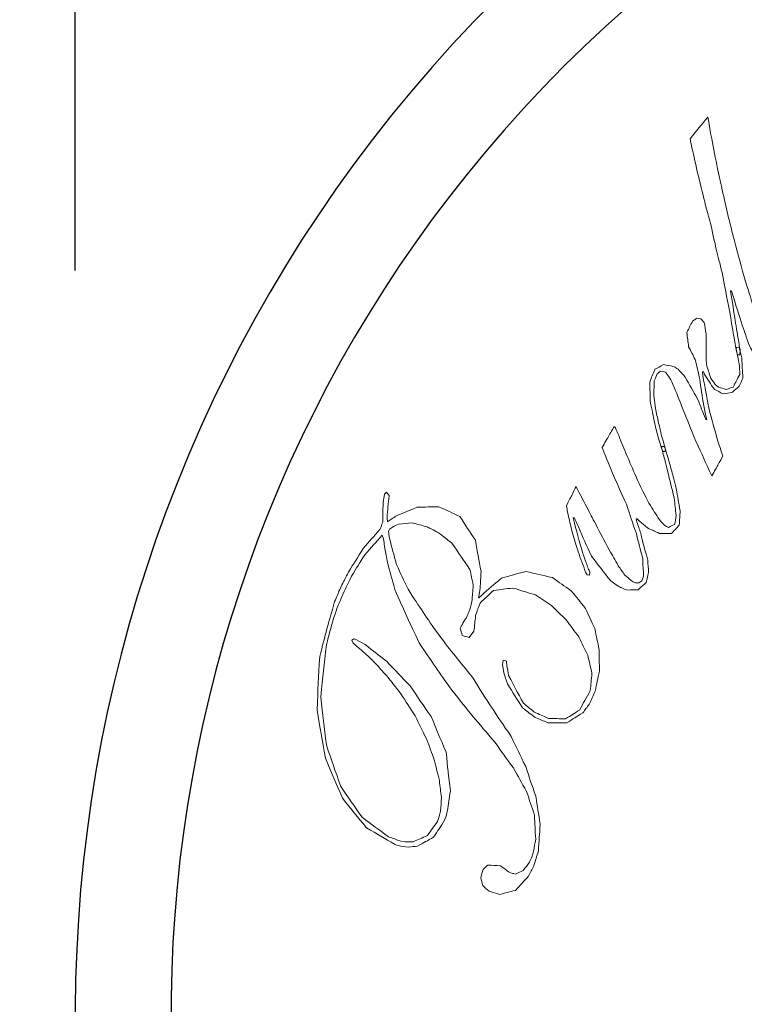
# Model space of a CAD drawing. Units: millimetres. Extents: x 129 to 13301, y -1574 to 170.
# Drawn here: x 12017 to 12032, y -1414 to -1393 of the extents above; entities that cross this region are included whole.
import ezdxf

# ---------------------------------------------------------------- set-up
doc = ezdxf.new("R2010")
doc.units = ezdxf.units.MM
doc.layers.add('图层 1', color=7, linetype='Continuous')
doc.layers.add('粗实线', color=7, linetype='Continuous', lineweight=30)
doc.styles.get("Standard").update_dxf_attribs({"font": 'txt', "height": 9})
doc.dimstyles.new('尺寸标注', dxfattribs={"dimtxt": 9, "dimasz": 7, "dimexe": 1.25, "dimexo": 0.625, "dimtad": 1, "dimdec": 1, "dimdsep": 46, "dimtxsty": 'Standard', "dimcen": 2.5, "dimclrt": 256, "dimadec": 0, "dimazin": 0, "dimtfac": 1, "dimtdec": 1, "dimtmove": 0, "dimatfit": 3, "dimfxl": 0, "dimarcsym": 0})

# ---------------------------------------------------------------- blocks, each defined once
blk = doc.blocks.new('*D20')
at = {"layer": 'Defpoints', "color": 0, "linetype": 'ByBlock'}
for p in [(12413.8, -1361.427), (12017.924, -1399.086), (12413.8, -1402.945)]:
    blk.add_point(p, dxfattribs=at)
at = {"layer": '粗实线', "color": 0, "linetype": 'ByBlock', "lineweight": -2}
for p, q in [((12017.924, -1398.461), (12017.924, -1360.177)), ((12413.8, -1402.32), (12413.8, -1360.177)), ((12024.924, -1361.427), (12406.8, -1361.427))]:
    blk.add_line(p, q, dxfattribs=at)
at = {"layer": '粗实线', "color": 0, "linetype": 'ByBlock'}
for points in [[(12024.924, -1360.26), (12024.924, -1362.594), (12017.924, -1361.427)], [(12406.8, -1360.26), (12406.8, -1362.594), (12413.8, -1361.427)]]:
    blk.add_solid(points, dxfattribs=at)
at = {"layer": '粗实线', "linetype": 'ByBlock', "insert": (12215.862, -1356.151), "char_height": 9, "attachment_point": 5}
blk.add_mtext('396', dxfattribs=at)
blk = doc.blocks.new('*D21')
at = {"layer": 'Defpoints', "color": 0, "linetype": 'ByBlock'}
for p in [(12020.298, -1384.004), (11975.393, -1573.729), (12215.862, -1573.729)]:
    blk.add_point(p, dxfattribs=at)
at = {"layer": '粗实线', "color": 0, "linetype": 'ByBlock', "lineweight": -2}
for p, q in [((12019.673, -1384.004), (11974.143, -1384.004)), ((11975.393, -1391.004), (11975.393, -1566.729)), ((12215.237, -1573.729), (11974.143, -1573.729))]:
    blk.add_line(p, q, dxfattribs=at)
at = {"layer": '粗实线', "color": 0, "linetype": 'ByBlock'}
for points in [[(11974.227, -1391.004), (11976.56, -1391.004), (11975.393, -1384.004)], [(11974.227, -1566.729), (11976.56, -1566.729), (11975.393, -1573.729)]]:
    blk.add_solid(points, dxfattribs=at)
at = {"layer": '粗实线', "linetype": 'ByBlock', "insert": (11970.097, -1478.866), "char_height": 9, "attachment_point": 5, "rotation": 90}
blk.add_mtext('190', dxfattribs=at)
blk = doc.blocks.new('BLOCK 5')
at = {"layer": '图层 1', "lineweight": 0}
for points, knots in [([(153.022, 227.525), (152.666, 227.02), (152.493, 226.766), (152.163, 226.251), (151.89, 225.826), (151.758, 225.613), (151.502, 225.182), (151.296, 224.834), (151.194, 224.66), (150.999, 224.308), (150.848, 224.029), (150.774, 223.889), (150.63, 223.609), (150.524, 223.393), (150.471, 223.286), (150.37, 223.07), (150.302, 222.91), (150.269, 222.829), (150.203, 222.668), (150.168, 222.554), (150.15, 222.498), (150.116, 222.382), (150.109, 222.306), (150.105, 222.269), (150.098, 222.192), (150.155, 222.149), (150.182, 222.128), (150.239, 222.085), (150.318, 222.109), (150.358, 222.121), (150.437, 222.145), (150.521, 222.203), (150.564, 222.233), (150.649, 222.29), (150.745, 222.384), (150.792, 222.429), (150.889, 222.522), (150.999, 222.647), (151.055, 222.71), (151.167, 222.834), (151.255, 222.944), (151.3, 222.998), (151.389, 223.107), (151.441, 223.178), (151.468, 223.213), (151.521, 223.283), (151.566, 223.333), (151.59, 223.356), (151.636, 223.406), (151.636, 223.406), (151.679, 223.362), (151.679, 223.362), (151.634, 223.296), (151.611, 223.262), (151.567, 223.195), (151.487, 223.095), (151.446, 223.045), (151.368, 222.944), (151.234, 222.787), (151.166, 222.708), (151.036, 222.55), (150.916, 222.431), (150.854, 222.371), (150.736, 222.25), (150.63, 222.173), (150.575, 222.134), (150.469, 222.055), (150.371, 222.023), (150.321, 222.007), (150.222, 221.975), (150.151, 221.983), (150.116, 221.989), (150.046, 221.997), (149.999, 222.033), (149.976, 222.052), (149.928, 222.088), (149.888, 222.211), (149.868, 222.273), (149.827, 222.396), (149.834, 222.545), (149.837, 222.619), (149.846, 222.768), (149.896, 222.919), (149.922, 222.994), (149.975, 223.143), (150.068, 223.333), (150.115, 223.428), (150.211, 223.619), (150.35, 223.889), (150.419, 224.023), (150.564, 224.29), (150.564, 224.29), (150.545, 224.308), (150.545, 224.308), (150.457, 224.185), (150.412, 224.124), (150.325, 224.001), (150.2, 223.832), (150.139, 223.747), (150.017, 223.577), (149.945, 223.479), (149.91, 223.43), (149.839, 223.331), (149.798, 223.273), (149.777, 223.244), (149.736, 223.184), (149.736, 223.184), (149.649, 223.098), (149.649, 223.098), (149.649, 223.098), (149.61, 223.139), (149.61, 223.139), (149.61, 223.139), (149.645, 223.211), (149.645, 223.211), (149.687, 223.271), (149.709, 223.303), (149.752, 223.364), (149.9, 223.575), (149.976, 223.68), (150.13, 223.891), (150.339, 224.205), (150.446, 224.361), (150.665, 224.672), (150.902, 225.07), (151.023, 225.268), (151.274, 225.663), (151.274, 225.663), (151.319, 225.739), (151.319, 225.739), (151.367, 225.822), (151.392, 225.863), (151.439, 225.947), (151.586, 226.196), (151.66, 226.321), (151.812, 226.568), (151.962, 226.816), (152.04, 226.94), (152.196, 227.185), (152.247, 227.266), (152.273, 227.306), (152.326, 227.388), (152.326, 227.388), (152.377, 227.465), (152.377, 227.465), (152.634, 227.492), (152.764, 227.504), (153.022, 227.525)], [0, 0, 0, 0, 1, 1, 1, 2, 2, 2, 3, 3, 3, 4, 4, 4, 5, 5, 5, 6, 6, 6, 7, 7, 7, 8, 8, 8, 9, 9, 9, 10, 10, 10, 11, 11, 11, 12, 12, 12, 13, 13, 13, 14, 14, 14, 15, 15, 15, 16, 16, 16, 17, 17, 17, 18, 18, 18, 19, 19, 19, 20, 20, 20, 21, 21, 21, 22, 22, 22, 23, 23, 23, 24, 24, 24, 25, 25, 25, 26, 26, 26, 27, 27, 27, 28, 28, 28, 29, 29, 29, 30, 30, 30, 31, 31, 31, 32, 32, 32, 33, 33, 33, 34, 34, 34, 35, 35, 35, 36, 36, 36, 37, 37, 37, 38, 38, 38, 39, 39, 39, 40, 40, 40, 41, 41, 41, 42, 42, 42, 43, 43, 43, 44, 44, 44, 45, 45, 45, 46, 46, 46, 47, 47, 47, 48, 48, 48, 49, 49, 49, 49]), ([(142.354, 222.517), (142.252, 222.71), (142.202, 222.806), (142.098, 223), (141.957, 223.11), (141.885, 223.167), (141.741, 223.276), (141.571, 223.283), (141.486, 223.286), (141.315, 223.291), (141.203, 223.24), (141.148, 223.213), (141.038, 223.161), (140.922, 223.068), (140.865, 223.023), (140.751, 222.928), (140.751, 222.928), (140.57, 222.907), (140.57, 222.907), (140.537, 222.965), (140.52, 222.992), (140.487, 223.049), (140.524, 223.111), (140.542, 223.142), (140.578, 223.204), (140.646, 223.225), (140.68, 223.235), (140.746, 223.256), (140.784, 223.263), (140.802, 223.267), (140.838, 223.275), (140.838, 223.275), (140.89, 223.29), (140.89, 223.29), (140.941, 223.313), (140.967, 223.323), (141.017, 223.345), (141.092, 223.386), (141.129, 223.406), (141.203, 223.445), (141.321, 223.547), (141.38, 223.598), (141.499, 223.698), (141.577, 223.823), (141.619, 223.885), (141.699, 224.009), (141.751, 224.301), (141.778, 224.446), (141.835, 224.737), (141.815, 224.892), (141.805, 224.97), (141.783, 225.125), (141.762, 225.199), (141.751, 225.236), (141.73, 225.309), (141.716, 225.349), (141.71, 225.367), (141.695, 225.407), (141.624, 225.534), (141.588, 225.598), (141.515, 225.724), (141.419, 225.805), (141.371, 225.844), (141.273, 225.924), (141.214, 225.945), (141.183, 225.954), (141.123, 225.976), (141.123, 225.976), (141.042, 225.99), (141.042, 225.99), (141.042, 225.99), (140.989, 225.973), (140.989, 225.973), (140.951, 225.922), (140.93, 225.896), (140.892, 225.844), (140.763, 225.624), (140.701, 225.514), (140.578, 225.294), (140.488, 225.057), (140.445, 224.937), (140.36, 224.699), (140.253, 224.199), (140.203, 223.949), (140.115, 223.449), (140.049, 222.948), (140.021, 222.699), (139.972, 222.199), (139.82, 221.555), (139.753, 221.232), (139.635, 220.589), (139.529, 220.298), (139.477, 220.151), (139.38, 219.859), (139.249, 219.6), (139.186, 219.471), (139.062, 219.211), (138.903, 218.998), (138.825, 218.889), (138.672, 218.673), (138.483, 218.513), (138.389, 218.432), (138.203, 218.268), (138.076, 218.201), (138.012, 218.166), (137.886, 218.098), (137.782, 218.064), (137.732, 218.048), (137.628, 218.014), (137.45, 218.008), (137.362, 218.005), (137.182, 217.995), (137.053, 218.072), (136.988, 218.11), (136.857, 218.185), (136.808, 218.276), (136.783, 218.321), (136.734, 218.414), (136.729, 218.493), (136.727, 218.532), (136.722, 218.61), (136.762, 218.676), (136.783, 218.71), (136.823, 218.777), (136.891, 218.814), (136.924, 218.831), (136.993, 218.868), (137.053, 218.867), (137.081, 218.866), (137.141, 218.862), (137.22, 218.777), (137.259, 218.733), (137.337, 218.647), (137.353, 218.538), (137.363, 218.486), (137.379, 218.379), (137.407, 218.333), (137.42, 218.31), (137.448, 218.265), (137.523, 218.236), (137.559, 218.221), (137.633, 218.193), (137.731, 218.207), (137.778, 218.213), (137.875, 218.227), (137.93, 218.25), (137.957, 218.261), (138.012, 218.283), (138.053, 218.306), (138.073, 218.317), (138.114, 218.339), (138.209, 218.406), (138.258, 218.44), (138.354, 218.506), (138.502, 218.672), (138.576, 218.755), (138.728, 218.919), (138.828, 219.126), (138.88, 219.228), (138.985, 219.434), (139.051, 219.679), (139.087, 219.802), (139.158, 220.047), (139.2, 220.329), (139.223, 220.47), (139.272, 220.754), (139.318, 221.381), (139.349, 221.696), (139.422, 222.327), (139.508, 222.849), (139.557, 223.11), (139.662, 223.633), (139.841, 224.145), (139.936, 224.401), (140.139, 224.909), (140.272, 225.15), (140.339, 225.268), (140.479, 225.507), (140.558, 225.619), (140.598, 225.677), (140.679, 225.79), (140.721, 225.845), (140.742, 225.872), (140.786, 225.927), (140.786, 225.927), (140.823, 226.009), (140.823, 226.009), (140.578, 225.997), (140.458, 225.989), (140.214, 225.972), (139.988, 225.922), (139.875, 225.896), (139.649, 225.842), (139.436, 225.768), (139.328, 225.729), (139.115, 225.65), (139.051, 225.624), (139.018, 225.61), (138.954, 225.584), (138.835, 225.529), (138.777, 225.5), (138.659, 225.444), (138.437, 225.32), (138.328, 225.256), (138.109, 225.128), (137.724, 224.827), (137.536, 224.673), (137.164, 224.361), (136.878, 224.013), (136.738, 223.84), (136.465, 223.486), (136.284, 223.123), (136.196, 222.942), (136.027, 222.578), (135.957, 222.232), (135.924, 222.059), (135.863, 221.713), (135.906, 221.41), (135.929, 221.259), (135.978, 220.958), (136.029, 220.848), (136.054, 220.793), (136.107, 220.683), (136.107, 220.683), (136.164, 220.603), (136.164, 220.603), (136.217, 220.551), (136.244, 220.524), (136.298, 220.472), (136.432, 220.42), (136.499, 220.393), (136.633, 220.339), (136.794, 220.367), (136.874, 220.379), (137.035, 220.404), (137.122, 220.453), (137.165, 220.476), (137.252, 220.522), (137.346, 220.607), (137.394, 220.65), (137.488, 220.733), (137.586, 220.858), (137.634, 220.921), (137.734, 221.046), (137.831, 221.207), (137.881, 221.288), (137.981, 221.449), (138.07, 221.645), (138.115, 221.743), (138.207, 221.937), (138.28, 222.163), (138.32, 222.276), (138.398, 222.502), (138.448, 222.749), (138.475, 222.872), (138.529, 223.118), (138.552, 223.322), (138.564, 223.422), (138.589, 223.626), (138.597, 223.789), (138.601, 223.871), (138.609, 224.035), (138.607, 224.16), (138.606, 224.223), (138.604, 224.348), (138.597, 224.438), (138.592, 224.484), (138.585, 224.574), (138.58, 224.629), (138.577, 224.658), (138.572, 224.714), (138.572, 224.714), (138.599, 224.784), (138.599, 224.784), (138.599, 224.784), (138.655, 224.779), (138.655, 224.779), (138.655, 224.779), (138.662, 224.768), (138.662, 224.768), (138.662, 224.768), (138.683, 224.718), (138.683, 224.718), (138.709, 224.629), (138.722, 224.584), (138.748, 224.495), (138.777, 224.244), (138.794, 224.119), (138.826, 223.868), (138.816, 223.552), (138.812, 223.393), (138.806, 223.08), (138.74, 222.737), (138.708, 222.566), (138.65, 222.227), (138.51, 221.898), (138.443, 221.734), (138.313, 221.403), (138.082, 221.123), (137.968, 220.981), (137.746, 220.696), (137.589, 220.582), (137.511, 220.525), (137.356, 220.41), (137.305, 220.379), (137.278, 220.365), (137.225, 220.335), (137.225, 220.335), (137.169, 220.308), (137.169, 220.308), (136.985, 220.27), (136.893, 220.251), (136.709, 220.209), (136.546, 220.258), (136.464, 220.282), (136.3, 220.329), (136.232, 220.383), (136.199, 220.411), (136.131, 220.464), (136.131, 220.464), (136.057, 220.554), (136.057, 220.554), (136.057, 220.554), (136.024, 220.601), (136.024, 220.601), (135.998, 220.648), (135.986, 220.671), (135.961, 220.719), (135.881, 221.018), (135.841, 221.167), (135.765, 221.468), (135.797, 221.818), (135.814, 221.994), (135.856, 222.345), (136, 222.723), (136.077, 222.911), (136.234, 223.286), (136.489, 223.659), (136.622, 223.844), (136.891, 224.212), (137.251, 224.55), (137.434, 224.716), (137.807, 225.044), (138.26, 225.315), (138.488, 225.446), (138.951, 225.701), (139.018, 225.728), (139.052, 225.741), (139.12, 225.769), (139.12, 225.769), (139.192, 225.799), (139.192, 225.799), (139.253, 225.821), (139.283, 225.833), (139.343, 225.856), (139.469, 225.896), (139.533, 225.916), (139.658, 225.956), (139.911, 226.018), (140.037, 226.047), (140.29, 226.102), (140.526, 226.12), (140.644, 226.128), (140.879, 226.142), (140.946, 226.171), (140.979, 226.187), (141.046, 226.216), (141.092, 226.262), (141.114, 226.285), (141.16, 226.332), (141.246, 226.411), (141.289, 226.451), (141.376, 226.528), (141.438, 226.576), (141.471, 226.599), (141.534, 226.646), (141.534, 226.646), (141.598, 226.647), (141.598, 226.647), (141.592, 226.608), (141.59, 226.588), (141.585, 226.55), (141.422, 226.415), (141.342, 226.347), (141.181, 226.211), (141.181, 226.211), (141.129, 226.144), (141.129, 226.144), (141.228, 226.125), (141.277, 226.115), (141.375, 226.094), (141.568, 226.014), (141.664, 225.974), (141.854, 225.892), (142.001, 225.756), (142.073, 225.688), (142.217, 225.55), (142.293, 225.346), (142.329, 225.243), (142.403, 225.039), (142.346, 224.782), (142.319, 224.654), (142.268, 224.397), (142.096, 224.157), (142.011, 224.035), (141.847, 223.791), (141.731, 223.688), (141.673, 223.636), (141.559, 223.532), (141.496, 223.488), (141.464, 223.465), (141.401, 223.419), (141.401, 223.419), (141.379, 223.404), (141.379, 223.404), (141.379, 223.404), (141.381, 223.399), (141.381, 223.399), (141.381, 223.399), (141.45, 223.395), (141.45, 223.395), (141.7, 223.379), (141.824, 223.369), (142.071, 223.348), (142.278, 223.234), (142.381, 223.176), (142.584, 223.058), (142.718, 222.845), (142.784, 222.738), (142.917, 222.523), (142.954, 222.311), (142.973, 222.207), (143.011, 221.995), (142.988, 221.787), (142.977, 221.683), (142.956, 221.475), (142.883, 221.282), (142.846, 221.186), (142.777, 220.993), (142.666, 220.823), (142.611, 220.739), (142.502, 220.568), (142.362, 220.428), (142.293, 220.358), (142.156, 220.216), (141.994, 220.113), (141.913, 220.06), (141.753, 219.955), (141.628, 219.908), (141.566, 219.885), (141.442, 219.838), (141.344, 219.825), (141.294, 219.817), (141.196, 219.803), (141.027, 219.844), (140.942, 219.863), (140.771, 219.902), (140.647, 220.029), (140.585, 220.092), (140.46, 220.218), (140.412, 220.334), (140.388, 220.393), (140.339, 220.509), (140.32, 220.655), (140.31, 220.728), (140.292, 220.874), (140.347, 221.132), (140.376, 221.261), (140.437, 221.518), (140.486, 221.615), (140.511, 221.662), (140.561, 221.758), (140.606, 221.821), (140.629, 221.851), (140.674, 221.912), (140.674, 221.912), (140.748, 221.968), (140.748, 221.968), (140.748, 221.968), (140.768, 221.963), (140.768, 221.963), (140.768, 221.963), (140.791, 221.906), (140.791, 221.906), (140.791, 221.906), (140.722, 221.817), (140.722, 221.817), (140.67, 221.744), (140.644, 221.707), (140.594, 221.633), (140.507, 221.356), (140.464, 221.218), (140.384, 220.94), (140.394, 220.814), (140.399, 220.749), (140.41, 220.623), (140.463, 220.484), (140.491, 220.415), (140.544, 220.275), (140.653, 220.16), (140.709, 220.102), (140.817, 219.986), (140.967, 219.954), (141.041, 219.938), (141.189, 219.904), (141.387, 219.962), (141.485, 219.99), (141.683, 220.044), (141.807, 220.148), (141.871, 220.2), (141.997, 220.303), (142.088, 220.451), (142.133, 220.524), (142.227, 220.671), (142.286, 220.849), (142.316, 220.938), (142.378, 221.116), (142.406, 221.309), (142.421, 221.405), (142.452, 221.599), (142.449, 221.791), (142.448, 221.887), (142.447, 222.078), (142.447, 222.078), (142.354, 222.517), (142.354, 222.517)], [0, 0, 0, 0, 1, 1, 1, 2, 2, 2, 3, 3, 3, 4, 4, 4, 5, 5, 5, 6, 6, 6, 7, 7, 7, 8, 8, 8, 9, 9, 9, 10, 10, 10, 11, 11, 11, 12, 12, 12, 13, 13, 13, 14, 14, 14, 15, 15, 15, 16, 16, 16, 17, 17, 17, 18, 18, 18, 19, 19, 19, 20, 20, 20, 21, 21, 21, 22, 22, 22, 23, 23, 23, 24, 24, 24, 25, 25, 25, 26, 26, 26, 27, 27, 27, 28, 28, 28, 29, 29, 29, 30, 30, 30, 31, 31, 31, 32, 32, 32, 33, 33, 33, 34, 34, 34, 35, 35, 35, 36, 36, 36, 37, 37, 37, 38, 38, 38, 39, 39, 39, 40, 40, 40, 41, 41, 41, 42, 42, 42, 43, 43, 43, 44, 44, 44, 45, 45, 45, 46, 46, 46, 47, 47, 47, 48, 48, 48, 49, 49, 49, 50, 50, 50, 51, 51, 51, 52, 52, 52, 53, 53, 53, 54, 54, 54, 55, 55, 55, 56, 56, 56, 57, 57, 57, 58, 58, 58, 59, 59, 59, 60, 60, 60, 61, 61, 61, 62, 62, 62, 63, 63, 63, 64, 64, 64, 65, 65, 65, 66, 66, 66, 67, 67, 67, 68, 68, 68, 69, 69, 69, 70, 70, 70, 71, 71, 71, 72, 72, 72, 73, 73, 73, 74, 74, 74, 75, 75, 75, 76, 76, 76, 77, 77, 77, 78, 78, 78, 79, 79, 79, 80, 80, 80, 81, 81, 81, 82, 82, 82, 83, 83, 83, 84, 84, 84, 85, 85, 85, 86, 86, 86, 87, 87, 87, 88, 88, 88, 89, 89, 89, 90, 90, 90, 91, 91, 91, 92, 92, 92, 93, 93, 93, 94, 94, 94, 95, 95, 95, 96, 96, 96, 97, 97, 97, 98, 98, 98, 99, 99, 99, 100, 100, 100, 101, 101, 101, 102, 102, 102, 103, 103, 103, 104, 104, 104, 105, 105, 105, 106, 106, 106, 107, 107, 107, 108, 108, 108, 109, 109, 109, 110, 110, 110, 111, 111, 111, 112, 112, 112, 113, 113, 113, 114, 114, 114, 115, 115, 115, 116, 116, 116, 117, 117, 117, 118, 118, 118, 119, 119, 119, 120, 120, 120, 121, 121, 121, 122, 122, 122, 123, 123, 123, 124, 124, 124, 125, 125, 125, 126, 126, 126, 127, 127, 127, 128, 128, 128, 129, 129, 129, 130, 130, 130, 131, 131, 131, 132, 132, 132, 133, 133, 133, 134, 134, 134, 135, 135, 135, 136, 136, 136, 137, 137, 137, 138, 138, 138, 139, 139, 139, 140, 140, 140, 141, 141, 141, 142, 142, 142, 143, 143, 143, 144, 144, 144, 145, 145, 145, 146, 146, 146, 147, 147, 147, 148, 148, 148, 149, 149, 149, 150, 150, 150, 151, 151, 151, 152, 152, 152, 153, 153, 153, 154, 154, 154, 155, 155, 155, 156, 156, 156, 157, 157, 157, 158, 158, 158, 159, 159, 159, 160, 160, 160, 161, 161, 161, 162, 162, 162, 163, 163, 163, 164, 164, 164, 165, 165, 165, 166, 166, 166, 167, 167, 167, 168, 168, 168, 169, 169, 169, 170, 170, 170, 171, 171, 171, 172, 172, 172, 173, 173, 173, 174, 174, 174, 175, 175, 175, 175]), ([(147.204, 221.574), (147.323, 221.907), (147.384, 222.073), (147.513, 222.407), (147.616, 222.661), (147.669, 222.787), (147.779, 223.04), (147.857, 223.226), (147.897, 223.318), (147.979, 223.503), (148.03, 223.632), (148.055, 223.695), (148.107, 223.822), (148.122, 223.904), (148.128, 223.944), (148.143, 224.025), (148.143, 224.025), (148.132, 224.076), (148.132, 224.076), (148.132, 224.076), (148.077, 224.133), (148.077, 224.133), (148.04, 224.139), (148.022, 224.141), (147.985, 224.147), (147.919, 224.121), (147.886, 224.108), (147.82, 224.081), (147.721, 223.989), (147.671, 223.944), (147.573, 223.85), (147.512, 223.773), (147.481, 223.734), (147.42, 223.656), (147.337, 223.533), (147.297, 223.471), (147.216, 223.348), (147.15, 223.242), (147.118, 223.189), (147.054, 223.084), (147.014, 223.011), (146.992, 222.975), (146.951, 222.901), (146.917, 222.841), (146.899, 222.81), (146.865, 222.75), (146.865, 222.75), (146.811, 222.76), (146.811, 222.76), (146.811, 222.76), (146.805, 222.797), (146.805, 222.797), (146.848, 222.885), (146.871, 222.93), (146.916, 223.018), (146.996, 223.156), (147.036, 223.225), (147.12, 223.362), (147.235, 223.54), (147.294, 223.629), (147.413, 223.805), (147.536, 223.937), (147.599, 224.002), (147.725, 224.133), (147.839, 224.186), (147.897, 224.21), (148.014, 224.261), (148.102, 224.233), (148.145, 224.221), (148.233, 224.195), (148.288, 224.118), (148.315, 224.079), (148.37, 224.002), (148.381, 223.953), (148.386, 223.927), (148.398, 223.878), (148.394, 223.779), (148.392, 223.73), (148.388, 223.634), (148.324, 223.408), (148.292, 223.296), (148.231, 223.071), (148.151, 222.886), (148.112, 222.793), (148.036, 222.608), (148.036, 222.608), (148.034, 222.589), (148.034, 222.589), (148.034, 222.589), (148.045, 222.581), (148.045, 222.581), (148.045, 222.581), (148.047, 222.579), (148.047, 222.579), (148.073, 222.623), (148.084, 222.644), (148.11, 222.687), (148.11, 222.687), (148.219, 222.853), (148.219, 222.853), (148.373, 223.067), (148.451, 223.174), (148.61, 223.386), (148.701, 223.535), (148.747, 223.608), (148.84, 223.756), (148.88, 223.885), (148.9, 223.948), (148.941, 224.076), (149.023, 224.182), (149.065, 224.235), (149.148, 224.341), (149.257, 224.376), (149.312, 224.395), (149.422, 224.43), (149.471, 224.422), (149.496, 224.418), (149.545, 224.409), (149.545, 224.409), (149.6, 224.335), (149.6, 224.335), (149.596, 224.286), (149.595, 224.263), (149.593, 224.214), (149.532, 224.128), (149.501, 224.085), (149.44, 223.999), (149.24, 223.8), (149.141, 223.7), (148.945, 223.497), (148.88, 223.375), (148.848, 223.313), (148.784, 223.19), (148.775, 223.122), (148.77, 223.087), (148.76, 223.019), (148.76, 223.019), (148.771, 222.921), (148.771, 222.921), (148.806, 222.856), (148.823, 222.823), (148.86, 222.758), (148.921, 222.728), (148.951, 222.712), (149.012, 222.682), (149.136, 222.723), (149.198, 222.742), (149.322, 222.781), (149.322, 222.781), (149.454, 222.914), (149.454, 222.914), (149.512, 223), (149.541, 223.044), (149.6, 223.131), (149.631, 223.182), (149.646, 223.207), (149.677, 223.257), (149.677, 223.257), (149.716, 223.275), (149.716, 223.275), (149.716, 223.275), (149.758, 223.239), (149.758, 223.239), (149.706, 223.15), (149.68, 223.106), (149.63, 223.018), (149.502, 222.88), (149.44, 222.81), (149.316, 222.672), (149.239, 222.642), (149.2, 222.626), (149.123, 222.597), (149.039, 222.602), (148.997, 222.605), (148.913, 222.609), (148.842, 222.659), (148.806, 222.682), (148.736, 222.732), (148.707, 222.82), (148.692, 222.864), (148.663, 222.953), (148.694, 223.116), (148.711, 223.198), (148.744, 223.362), (148.744, 223.362), (148.777, 223.421), (148.777, 223.421), (148.777, 223.421), (148.775, 223.426), (148.775, 223.426), (148.775, 223.426), (148.763, 223.434), (148.763, 223.434), (148.763, 223.434), (148.758, 223.437), (148.758, 223.437), (148.758, 223.437), (148.701, 223.369), (148.701, 223.369), (148.526, 223.12), (148.44, 222.996), (148.27, 222.746), (148.108, 222.467), (148.029, 222.328), (147.875, 222.047), (147.806, 221.915), (147.772, 221.85), (147.706, 221.718), (147.706, 221.718), (147.647, 221.7), (147.647, 221.7), (147.538, 221.671), (147.483, 221.655), (147.374, 221.624), (147.305, 221.605), (147.271, 221.594), (147.204, 221.574)], [0, 0, 0, 0, 1, 1, 1, 2, 2, 2, 3, 3, 3, 4, 4, 4, 5, 5, 5, 6, 6, 6, 7, 7, 7, 8, 8, 8, 9, 9, 9, 10, 10, 10, 11, 11, 11, 12, 12, 12, 13, 13, 13, 14, 14, 14, 15, 15, 15, 16, 16, 16, 17, 17, 17, 18, 18, 18, 19, 19, 19, 20, 20, 20, 21, 21, 21, 22, 22, 22, 23, 23, 23, 24, 24, 24, 25, 25, 25, 26, 26, 26, 27, 27, 27, 28, 28, 28, 29, 29, 29, 30, 30, 30, 31, 31, 31, 32, 32, 32, 33, 33, 33, 34, 34, 34, 35, 35, 35, 36, 36, 36, 37, 37, 37, 38, 38, 38, 39, 39, 39, 40, 40, 40, 41, 41, 41, 42, 42, 42, 43, 43, 43, 44, 44, 44, 45, 45, 45, 46, 46, 46, 47, 47, 47, 48, 48, 48, 49, 49, 49, 50, 50, 50, 51, 51, 51, 52, 52, 52, 53, 53, 53, 54, 54, 54, 55, 55, 55, 56, 56, 56, 57, 57, 57, 58, 58, 58, 59, 59, 59, 60, 60, 60, 61, 61, 61, 62, 62, 62, 63, 63, 63, 64, 64, 64, 65, 65, 65, 66, 66, 66, 67, 67, 67, 68, 68, 68, 69, 69, 69, 70, 70, 70, 71, 71, 71, 72, 72, 72, 72]), ([(144.804, 223.628), (144.736, 223.423), (144.704, 223.32), (144.638, 223.114), (144.584, 222.943), (144.557, 222.858), (144.504, 222.686), (144.423, 222.43), (144.383, 222.302), (144.308, 222.046), (144.261, 221.882), (144.239, 221.8), (144.194, 221.635), (144.175, 221.531), (144.165, 221.478), (144.147, 221.372), (144.152, 221.297), (144.155, 221.257), (144.16, 221.181), (144.171, 221.142), (144.178, 221.122), (144.189, 221.082), (144.189, 221.082), (144.253, 221.019), (144.253, 221.019), (144.253, 221.019), (144.333, 221.005), (144.333, 221.005), (144.333, 221.005), (144.35, 221.008), (144.35, 221.008), (144.35, 221.008), (144.438, 221.049), (144.438, 221.049), (144.547, 221.172), (144.601, 221.233), (144.713, 221.355), (144.833, 221.561), (144.894, 221.664), (145.019, 221.869), (145.142, 222.126), (145.205, 222.254), (145.335, 222.51), (145.535, 223.043), (145.64, 223.31), (145.865, 223.839), (145.936, 223.859), (145.971, 223.868), (146.041, 223.887), (146.158, 223.92), (146.217, 223.936), (146.334, 223.967), (146.334, 223.967), (146.416, 223.988), (146.416, 223.988), (146.416, 223.988), (146.407, 223.944), (146.407, 223.944), (146.379, 223.873), (146.366, 223.837), (146.338, 223.765), (146.256, 223.574), (146.216, 223.479), (146.138, 223.287), (146.045, 223.06), (146.001, 222.947), (145.913, 222.721), (145.834, 222.497), (145.797, 222.385), (145.724, 222.161), (145.681, 221.979), (145.66, 221.886), (145.62, 221.704), (145.618, 221.64), (145.617, 221.609), (145.616, 221.545), (145.616, 221.545), (145.627, 221.487), (145.627, 221.487), (145.627, 221.487), (145.644, 221.443), (145.644, 221.443), (145.704, 221.421), (145.735, 221.41), (145.794, 221.387), (145.863, 221.436), (145.899, 221.461), (145.968, 221.51), (146.069, 221.64), (146.121, 221.704), (146.224, 221.833), (146.356, 222.054), (146.423, 222.165), (146.561, 222.385), (146.615, 222.479), (146.643, 222.524), (146.697, 222.617), (146.728, 222.675), (146.744, 222.703), (146.776, 222.761), (146.803, 222.803), (146.816, 222.825), (146.842, 222.867), (146.842, 222.867), (146.873, 222.872), (146.873, 222.872), (146.873, 222.872), (146.905, 222.837), (146.905, 222.837), (146.872, 222.77), (146.857, 222.737), (146.825, 222.67), (146.751, 222.542), (146.716, 222.478), (146.645, 222.349), (146.609, 222.287), (146.59, 222.254), (146.553, 222.19), (146.495, 222.094), (146.466, 222.047), (146.409, 221.95), (146.288, 221.779), (146.228, 221.693), (146.111, 221.521), (146.011, 221.434), (145.961, 221.39), (145.861, 221.302), (145.754, 221.297), (145.701, 221.295), (145.593, 221.29), (145.517, 221.37), (145.479, 221.411), (145.401, 221.491), (145.361, 221.596), (145.34, 221.649), (145.301, 221.754), (145.288, 221.861), (145.283, 221.913), (145.27, 222.02), (145.27, 222.02), (145.273, 222.101), (145.273, 222.101), (145.273, 222.101), (145.265, 222.108), (145.265, 222.108), (145.265, 222.108), (145.254, 222.115), (145.254, 222.115), (145.254, 222.115), (145.219, 222.048), (145.219, 222.048), (145.169, 221.948), (145.144, 221.899), (145.094, 221.801), (144.961, 221.58), (144.896, 221.469), (144.769, 221.246), (144.692, 221.159), (144.654, 221.115), (144.58, 221.026), (144.498, 220.978), (144.458, 220.953), (144.377, 220.904), (144.277, 220.909), (144.227, 220.912), (144.126, 220.916), (144.054, 220.985), (144.017, 221.019), (143.944, 221.088), (143.92, 221.139), (143.908, 221.164), (143.884, 221.215), (143.871, 221.258), (143.865, 221.281), (143.851, 221.324), (143.851, 221.324), (143.82, 221.51), (143.82, 221.51), (143.854, 221.801), (143.872, 221.944), (143.912, 222.235), (144.014, 222.513), (144.067, 222.652), (144.177, 222.93), (144.201, 222.996), (144.215, 223.027), (144.24, 223.094), (144.24, 223.094), (144.258, 223.149), (144.258, 223.149), (144.258, 223.149), (144.254, 223.151), (144.254, 223.151), (144.254, 223.151), (144.237, 223.162), (144.237, 223.162), (144.061, 222.864), (143.976, 222.715), (143.812, 222.416), (143.773, 222.334), (143.753, 222.294), (143.715, 222.212), (143.692, 222.162), (143.682, 222.138), (143.659, 222.088), (143.643, 222.05), (143.636, 222.031), (143.621, 221.993), (143.621, 221.993), (143.568, 221.952), (143.568, 221.952), (143.568, 221.952), (143.535, 221.996), (143.535, 221.996), (143.535, 221.996), (143.551, 222.064), (143.551, 222.064), (143.595, 222.16), (143.616, 222.205), (143.66, 222.301), (143.703, 222.391), (143.725, 222.435), (143.769, 222.524), (143.806, 222.599), (143.824, 222.636), (143.861, 222.709), (143.928, 222.829), (143.961, 222.889), (144.027, 223.008), (144.112, 223.144), (144.154, 223.211), (144.24, 223.347), (144.275, 223.396), (144.292, 223.419), (144.328, 223.468), (144.328, 223.468), (144.397, 223.492), (144.397, 223.492), (144.499, 223.528), (144.55, 223.544), (144.652, 223.577), (144.712, 223.598), (144.743, 223.608), (144.804, 223.628)], [0, 0, 0, 0, 1, 1, 1, 2, 2, 2, 3, 3, 3, 4, 4, 4, 5, 5, 5, 6, 6, 6, 7, 7, 7, 8, 8, 8, 9, 9, 9, 10, 10, 10, 11, 11, 11, 12, 12, 12, 13, 13, 13, 14, 14, 14, 15, 15, 15, 16, 16, 16, 17, 17, 17, 18, 18, 18, 19, 19, 19, 20, 20, 20, 21, 21, 21, 22, 22, 22, 23, 23, 23, 24, 24, 24, 25, 25, 25, 26, 26, 26, 27, 27, 27, 28, 28, 28, 29, 29, 29, 30, 30, 30, 31, 31, 31, 32, 32, 32, 33, 33, 33, 34, 34, 34, 35, 35, 35, 36, 36, 36, 37, 37, 37, 38, 38, 38, 39, 39, 39, 40, 40, 40, 41, 41, 41, 42, 42, 42, 43, 43, 43, 44, 44, 44, 45, 45, 45, 46, 46, 46, 47, 47, 47, 48, 48, 48, 49, 49, 49, 50, 50, 50, 51, 51, 51, 52, 52, 52, 53, 53, 53, 54, 54, 54, 55, 55, 55, 56, 56, 56, 57, 57, 57, 58, 58, 58, 59, 59, 59, 60, 60, 60, 61, 61, 61, 62, 62, 62, 63, 63, 63, 64, 64, 64, 65, 65, 65, 66, 66, 66, 67, 67, 67, 68, 68, 68, 69, 69, 69, 70, 70, 70, 71, 71, 71, 72, 72, 72, 73, 73, 73, 74, 74, 74, 75, 75, 75, 76, 76, 76, 77, 77, 77, 78, 78, 78, 79, 79, 79, 80, 80, 80, 81, 81, 81, 81])]:
    blk.add_open_spline(points, degree=3, knots=knots, dxfattribs=at)

msp = doc.modelspace()

# ---------------------------------------------------------------- linework, layer by layer
at = {"color": 7, "linetype": 'Continuous'}
for radius, start, end in [(30, 339.6285, 290.3496), (28, 341.5454, 288.4722)]:
    msp.add_arc((12047.924, -1414.001), radius, start, end, dxfattribs=at)

# ---------------------------------------------------------------- block references
at = {"xscale": 0.9000000000000001, "yscale": 0.9000000000000001, "zscale": 0.9000000000000001, "rotation": 44.99999999999999}
msp.add_blockref('BLOCK 5', (12078.547, -1637.44), dxfattribs=at)

# ---------------------------------------------------------------- dimensions: what is measured, and where the dimension line sits
at = {"layer": '粗实线', "linetype": 'ByBlock'}
dim = msp.add_linear_dim(base=(12413.8, -1361.427), p1=(12017.924, -1399.086), p2=(12413.8, -1402.945), text='396', dimstyle='尺寸标注', dxfattribs=at)
dim.commit()
dim.dimension.update_dxf_attribs({"geometry": '*D20', "text_midpoint": (12215.862, -1361.427), "dimtype": 160})
dim = msp.add_linear_dim(base=(11975.393, -1573.729), p1=(12020.298, -1384.004), p2=(12215.862, -1573.729), angle=90, text='190', dimstyle='尺寸标注', dxfattribs=at)
dim.commit()
dim.dimension.update_dxf_attribs({"geometry": '*D21', "text_midpoint": (11970.097, -1478.866)})

doc.saveas('drawing.dxf')
